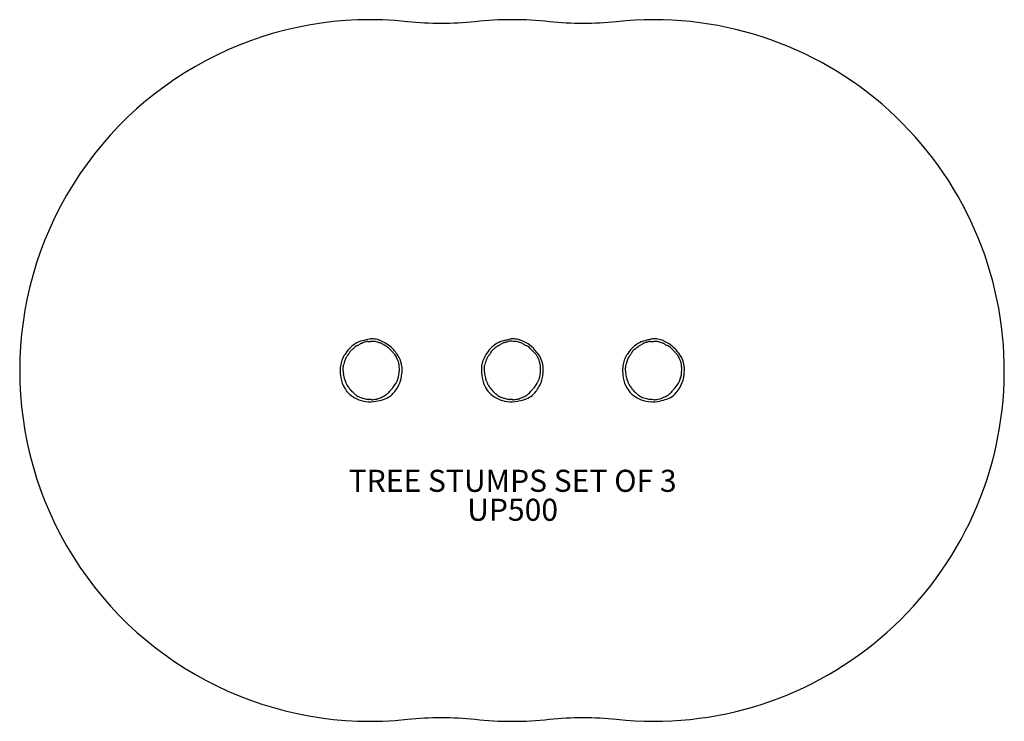
# Model space of a CAD drawing. Units: inches. Extents: x -112 to 111, y -79 to 80.
import ezdxf

# ---------------------------------------------------------------- set-up
doc = ezdxf.new("R2010")
doc.units = ezdxf.units.IN
doc.header["$LTSCALE"] = 10
doc.header["$MEASUREMENT"] = 0
for name, color, linetype in [('1', 7, 'Continuous'), ('7', 7, 'Continuous'), ('8', 7, 'Continuous'), ('91', 7, 'Continuous')]:
    doc.layers.add(name, color=color, linetype=linetype)
doc.styles.add('NORMAL', font='simplex')

msp = doc.modelspace()

# ---------------------------------------------------------------- linework, layer by layer
at = {"layer": '1'}
msp.add_line((36.62, 5.26), (36.63, 5.25), dxfattribs=at)
for centre, radius, start, end in [((-32.64, 1.24), 5.9, 103.9535, 137.722), ((-19.1, -53.19), 61.98, 102.3902, 103.9703), ((-31.8, 1.69), 5.25, 103.6182, 109.6362), ((-32.8, 5.87), 0.957, 90.5009, 104.5021), ((-32.39, 17.62), 10.81, 267.8009, 271.1319), ((-31.84, 4.26), 3.14, 84.4872, 100.3439), ((-31.85, -3.31), 10.13, 88.9752, 91.8555), ((-31.74, 2.97), 3.86, 81.2509, 88.9106), ((-32.01, 2.44), 4.97, 70.5338, 84.566), ((-31.77, 3.08), 3.75, 72.3976, 80.5596), ((-32.74, 0.17), 7.36, 65.6146, 71.0251), ((-33.25, -1.24), 8.85, 57.4299, 66.3666), ((-0.64, 1.24), 5.9, 103.7854, 137.6727), ((5.82, -24.5), 32.43, 102.3154, 104.0346), ((-3.37, 12.5), 6.14, 285.5083, 289.5513), ((7.06, -23.69), 31.54, 104.8702, 105.3926), ((24.35, -94.7), 105.02, 103.739, 104.0235), ((-0.38, 3.86), 3, 80.2756, 102.6819), ((0.16, 4.21), 3.2, 84.8321, 103.603), ((0.19, 1.42), 5.4, 85.7723, 90.6229), ((0, 2.48), 4.93, 70.6704, 84.8656), ((0.32, 3.55), 3.27, 75.1155, 85.4153), ((-0.67, -0.15), 7.1, 70.824, 75.0304), ((-0.72, 0.23), 7.3, 65.6894, 71.1707), ((-1.3, -1.33), 8.96, 57.6545, 66.4034), ((31.36, 1.24), 5.89, 103.5287, 137.6086), ((38.08, -25.74), 33.71, 102.3516, 103.91), ((26.91, 17.48), 11.4, 287.5589, 289.0236), ((33.43, -2.8), 9.9, 104.3528, 106.4136), ((32.7, 1.06), 6.39, 98.8323, 106.6423), ((31.2, 5.89), 0.933, 91.8287, 104.0104), ((31.61, 19.8), 12.98, 268.0662, 271.6843), ((32.16, 3.98), 3.43, 82.7111, 97.4404), ((32.16, 0.9), 5.93, 85.8859, 91.6817), ((32.31, 3.43), 3.39, 72.691, 85.2853), ((31.94, 2.19), 5.22, 69.2815, 82.7573), ((31.07, -0.29), 7.86, 65.9323, 69.7619), ((30.63, -1.46), 9.1, 57.9245, 66.427), ((-30.5, -0.87), 8.9, 136.9349, 148.1638), ((-33.07, 2.01), 4.52, 145.6792, 154.0632), ((-35.27, 3.47), 1.88, 122.6838, 144.6226), ((-36.86, 5.89), 1.02, 304.6036, 314.7915), ((-34.75, 3.8), 1.95, 124.5813, 135.6364), ((-23.6, -10.67), 20.22, 125.8957, 127.3143), ((-34.18, 3.92), 2.2, 116.3929, 125.5473), ((-36.18, 8.16), 2.49, 294.1566, 305.172), ((-32.87, 3.61), 3.14, 120.5547, 126.5881), ((-33.81, 5.16), 1.32, 110.0137, 119.8216), ((-36.68, 12.95), 6.98, 290.276, 292.6001), ((-32.83, 3.41), 3.31, 102.7731, 110.5889), ((-34.03, -4.39), 11.56, 68.8695, 72.9202), ((-29.85, 6.67), 0.272, 248.98, 250.2155), ((-29.89, 6.54), 0.135, 250.3197, 250.5085), ((-31, 3.51), 3.09, 63.3697, 68.3838), ((-31.54, 2.67), 4.09, 55.9447, 62.0123), ((-31.72, 0.8), 5.81, 54.3697, 64.7948), ((-32.61, -0.07), 7.52, 43.5672, 56.8025), ((-29.84, 3.5), 2.52, 46.4699, 53.3384), ((-42.71, -9.82), 21.04, 42.9576, 46.0554), ((-35.5, -3.72), 11.61, 42.2163, 45.1651), ((-33.56, -1.16), 8.96, 28.8127, 44.3863), ((1.49, -0.87), 8.9, 136.8812, 148.1616), ((-3.27, 3.46), 1.89, 123.1845, 150.9456), ((-4.84, 5.85), 0.969, 303.5757, 312.6094), ((-2.35, 3.33), 2.58, 128.7617, 135.3149), ((467.91, -627.3), 789.23, 126.67602, 126.71875), ((-2.09, 3.78), 2.36, 114.9123, 126.2881), ((-4, 7.88), 2.15, 295.0179, 303.5238), ((-0.75, 3.36), 3.41, 119.2909, 127.0627), ((-0.94, 3.26), 3.41, 109.0696, 115.7212), ((-1.35, 4.85), 1.78, 102.2897, 113.359), ((-1.39, -2.63), 9.68, 68.7116, 71.63), ((0.91, 3.32), 3.3, 64.1772, 68.4393), ((1.2, 3.98), 2.58, 57.2233, 63.6317), ((5.52, 10.55), 5.28, 236.4971, 242.6526), ((0.37, 0.59), 5.93, 58.2324, 62.7498), ((-0.72, -0.22), 7.71, 41.3014, 56.8697), ((2.17, 3.51), 2.51, 46.0744, 57.9365), ((-12.47, -11.37), 23.38, 43.469, 45.5475), ((-96.47, -94.43), 141.5, 44.2212, 44.4762), ((-2.78, -2.14), 10.52, 34.1427, 41.7586), ((33.48, -0.87), 8.89, 136.8083, 148.1554), ((28.73, 3.46), 1.89, 123.2371, 150.8251), ((27.16, 5.86), 0.977, 303.4988, 312.3966), ((29.75, 3.22), 2.72, 129.051, 135.1947), ((6.79, 34.23), 35.87, 306.3207, 307.1997), ((30.03, 3.59), 2.59, 120.0999, 126.9365), ((26.65, 10.24), 4.87, 295.2762, 300.8585), ((23.5, 14.59), 10.24, 303.5071, 305.2314), ((30.26, 5.01), 1.49, 109.0425, 125.2455), ((32.07, 0.96), 5.92, 109.435, 112.7292), ((32.54, -1.92), 8.81, 104.3538, 106.0838), ((30.11, -3.99), 11.13, 68.6674, 73.231), ((33, 3.52), 3.08, 63.684, 68.0187), ((33.14, 3.87), 2.71, 57.1592, 63.0435), ((37.49, 10.5), 5.22, 236.5295, 242.7718), ((32.47, 0.76), 5.74, 58.0889, 62.731), ((31.43, -0.03), 7.46, 43.8022, 57.2672), ((34.17, 3.51), 2.51, 46.001, 57.7814), ((19.39, -11.51), 23.58, 43.4773, 45.5243), ((-108.98, -137.99), 203.78, 44.274, 44.4483), ((29.69, -1.78), 9.94, 34.0112, 44.1382), ((-32.89, 0.44), 6.18, 150.0249, 175.8406), ((-17.18, -4.84), 22.09, 160.2344, 163.6894), ((-31.72, -0.16), 7.49, 147.9179, 150.5718), ((-34.53, 1.54), 3.61, 154.9127, 162.5224), ((-36.37, 2.39), 1.58, 142.2113, 154.398), ((-32.98, -0.37), 5.96, 138.0153, 141.2018), ((-39.28, 5.26), 2.5, 318.5764, 329.2601), ((-30, 1.33), 4.15, 26.3843, 41.5724), ((-31.71, 0.42), 6.08, 20.1203, 26.9146), ((-31.55, 0.41), 5.94, 14.3842, 20.6878), ((-30.27, 0.67), 5.2, 5.6605, 28.6864), ((-0.9, 0.44), 6.17, 149.9991, 175.8486), ((17.55, -5.79), 24.98, 160.5007, 163.3141), ((0.28, -0.16), 7.5, 147.9175, 150.5708), ((-1.45, 1.14), 4.76, 157.6391, 162.7773), ((-4.21, 2.29), 1.77, 137.8325, 157.9526), ((-8.96, 6.62), 4.65, 317.5104, 321.7856), ((-7.15, 5.17), 2.34, 322.3432, 330.4116), ((25.06, -12.4), 34.36, 150.7744, 151.4579), ((1.93, 1.29), 4.23, 26.2676, 44.6331), ((-0.23, 0.19), 6.65, 15.1413, 26.4856), ((0.86, 0.29), 6.15, 19.7922, 34.4691), ((1.35, 0.57), 5.6, 2.6555, 18.7506), ((31.15, 0.42), 6.22, 150.0945, 175.6912), ((32.28, -0.16), 7.5, 147.9177, 150.5694), ((87.09, -18.52), 64.62, 160.6945, 161.5417), ((28.5, 1.96), 2.56, 153.4072, 159.7057), ((27.81, 2.28), 1.79, 137.5569, 152.7422), ((23.39, 6.33), 4.2, 317.43, 322.149), ((24.84, 5.18), 2.35, 322.6731, 330.5866), ((49.45, -8.19), 25.66, 150.6627, 151.5706), ((33.95, 1.3), 4.2, 27.1907, 44.8078), ((31.85, 0.22), 6.57, 14.9549, 27.2217), ((32.7, 0.21), 6.33, 20.0402, 34.3039), ((33.36, 0.57), 5.58, 2.6561, 18.9012), ((-30.52, 0.21), 8.56, 175.5113, 187.1563), ((-33.61, 0.65), 4.85, 175.6867, 180.7059), ((-32.29, 0.45), 6.17, 178.6478, 182.9024), ((-30.26, 0.8), 8.21, 184.6183, 189.0966), ((-36.51, 0.87), 1.94, 165.2967, 175.51), ((-31.71, 0.28), 6.04, 321.6359, 0.1273), ((-29.62, 0.95), 3.94, 3.6517, 13.7855), ((-31.61, 0.77), 5.93, 2.4988, 4.2008), ((-41.22, 0.31), 15.55, 359.9645, 2.6427), ((-33.57, 0.36), 8.52, 346.8491, 0.8086), ((-32.08, 0.42), 7.03, 0.5582, 6.2287), ((1.49, 0.22), 8.57, 175.5239, 187.1532), ((-0.5, 0.59), 5.96, 175.8042, 181.2504), ((-2.61, 0.38), 3.85, 178.8847, 184.7751), ((3.53, 1.04), 10.02, 185.6063, 188.8412), ((-4.52, 0.87), 1.93, 164.4783, 175.4643), ((0.29, 0.28), 6.04, 321.6359, 0.1273), ((2.49, 0.97), 3.82, 5.3182, 14.513), ((1.21, 0.82), 5.11, 2.2453, 5.6405), ((-9.22, 0.31), 15.55, 359.9645, 2.6427), ((-1.77, 0.37), 8.72, 348.3008, 3.0274), ((33.5, 0.22), 8.58, 175.5088, 187.1031), ((28.38, 0.77), 2.83, 172.2617, 179.08), ((47.27, 0.39), 21.73, 178.8802, 180.0602), ((29.11, 0.37), 3.57, 179.9576, 185.2048), ((34.23, 0.87), 8.71, 185.4725, 189.0769), ((27.37, 0.89), 1.82, 164.211, 171.7349), ((41.97, -3.41), 17.04, 161.6959, 163.6456), ((32.29, 0.28), 6.04, 321.6165, 0.1239), ((34.48, 0.97), 3.84, 3.8024, 14.3202), ((32.49, 0.77), 5.83, 2.4711, 4.3979), ((22.79, 0.31), 15.55, 359.9627, 2.6429), ((30.25, 0.37), 8.69, 348.3817, 3.0618), ((-31.05, 0.09), 8.03, 186.7805, 204.1569), ((-30.19, 0.61), 8.26, 187.7347, 192.6418), ((-34.13, -0.23), 4.23, 193.1612, 201.3145), ((-47.8, -5.59), 10.45, 18.7944, 21.4238), ((-16.05, 4.4), 22.84, 196.8562, 197.8015), ((-33.12, 0.39), 8.09, 331.1573, 345.954), ((0.95, 0.09), 8.02, 186.7631, 204.1494), ((1.81, 0.61), 8.26, 187.7347, 192.6418), ((-2.13, -0.23), 4.23, 193.1612, 201.3145), ((-15.8, -5.59), 10.45, 18.7944, 21.4238), ((15.95, 4.4), 22.84, 196.8562, 197.8015), ((-1.12, 0.39), 8.08, 331.1629, 347.2522), ((32.95, 0.09), 8.03, 186.6981, 204.0866), ((35.81, 0.94), 10.29, 188.0677, 191.4139), ((29.87, -0.23), 4.23, 191.7933, 201.1454), ((14.42, -6.23), 12.34, 19.029, 21.278), ((69.2, 11.03), 45.1, 197.0731, 197.546), ((30.98, 0.35), 7.98, 331.0604, 347.4747), ((-33.15, -0.9), 5.7, 203.728, 222.9736), ((-35.86, -1.97), 2.02, 197.5121, 216.618), ((12.3, 33.74), 61.98, 216.5576, 217.4015), ((-31.46, 0.18), 6.83, 216.7155, 224.431), ((-146.54, 100.64), 158.55, 318.4728, 318.7652), ((-31.82, -0.41), 6.56, 310.4976, 331.8178), ((-35.24, 3.06), 10.54, 318.8439, 321.7193), ((-1.15, -0.9), 5.7, 203.7106, 222.9599), ((-3.86, -1.97), 2.02, 197.5121, 216.618), ((44.3, 33.74), 61.98, 216.5576, 217.4015), ((0.54, 0.18), 6.83, 216.7155, 224.431), ((-114.54, 100.64), 158.55, 318.4728, 318.7652), ((0.18, -0.41), 6.56, 310.4955, 331.8177), ((-3.24, 3.06), 10.54, 318.8439, 321.7193), ((30.86, -0.89), 5.71, 203.6397, 222.8647), ((28.52, -1.82), 2.43, 197.7541, 204.3473), ((28.17, -1.95), 2.06, 205.0745, 216.0916), ((75.35, 32.99), 60.77, 216.5065, 217.3649), ((32.27, -0.04), 6.49, 216.4567, 225.6712), ((-87.64, 105.13), 165.35, 318.4778, 318.7582), ((32.18, -0.41), 6.56, 310.4819, 331.8183), ((28.73, 3.09), 10.57, 318.8361, 321.7032), ((-32.55, -0.19), 6.62, 223.8787, 258.5798), ((-52.74, -23.82), 25.26, 47.5154, 49.5161), ((-33.94, -3.2), 2.64, 228.7365, 237.439), ((-32.99, -1.75), 4.38, 237.2287, 250.9451), ((-29.88, 7.7), 14.33, 251.5223, 254.7031), ((-32.25, 1.16), 8.01, 258.3604, 275.8359), ((-31.6, 0.56), 6.99, 252.8949, 257.1008), ((-32.49, -3.28), 3.04, 257.3318, 264.7969), ((-33.19, -15.61), 9.31, 82.8837, 87.4057), ((-31.86, -5.35), 1.04, 260.138, 273.6599), ((-32.34, -1.14), 5.28, 275.9023, 279.9463), ((-32.49, 3.19), 10.05, 276.0463, 285.9406), ((-32.6, 1.93), 8.35, 278.065, 282.1408), ((-32.09, -0.8), 5.57, 282.9896, 295.338), ((-31.64, 0.52), 7.25, 285.2484, 292.1269), ((-33.15, 1.58), 8.18, 294.903, 302.2153), ((-30.74, -1.52), 5.02, 291.4602, 309.368), ((-30.63, -2.47), 3.42, 302.5969, 315.3676), ((-34.18, 1), 8.38, 315.5306, 319.133), ((-0.55, -0.19), 6.62, 223.8786, 258.5696), ((-20.74, -23.82), 25.26, 47.5154, 49.5161), ((-1.94, -3.2), 2.64, 228.7365, 237.439), ((-0.99, -1.75), 4.38, 237.2287, 250.9451), ((2.12, 7.7), 14.33, 251.5223, 254.7031), ((-0.25, 1.16), 8.01, 258.3566, 275.8298), ((0.4, 0.56), 6.99, 252.8949, 257.1008), ((-0.49, -3.28), 3.04, 257.3318, 264.7969), ((-1.19, -15.61), 9.31, 82.8837, 87.4057), ((0.14, -5.35), 1.04, 260.138, 273.6599), ((-0.34, -1.14), 5.28, 275.9023, 279.9463), ((-0.49, 3.19), 10.05, 276.041, 285.9383), ((-0.6, 1.93), 8.35, 278.065, 282.1408), ((-0.09, -0.8), 5.57, 282.9896, 295.338), ((0.36, 0.52), 7.25, 285.2444, 292.1234), ((-1.15, 1.58), 8.18, 294.903, 302.2153), ((1.26, -1.52), 5.02, 291.4578, 309.3648), ((1.37, -2.47), 3.42, 302.5969, 315.3676), ((-2.18, 1), 8.38, 315.5306, 319.133), ((31.45, -0.19), 6.62, 223.8272, 258.5245), ((30.35, -1.87), 3.84, 227.0837, 231.3767), ((25.14, -8.36), 4.48, 46.9117, 51.2266), ((30.2, -3.03), 2.87, 225.9672, 239.9087), ((31.05, -1.68), 4.46, 239.1631, 252.6974), ((34.9, 10.4), 17.14, 252.4271, 254.5098), ((31.76, 1.2), 8.05, 258.3444, 278.2161), ((32.47, 0.85), 7.29, 252.8335, 257.0348), ((31.51, -3.28), 3.05, 257.2749, 264.7422), ((30.79, -15.78), 9.47, 82.9303, 87.3753), ((32.14, -5.34), 1.05, 260.086, 273.4659), ((31.69, -1.36), 5.05, 275.7842, 279.9942), ((31.19, 3.29), 9.73, 278.1614, 280.8634), ((31.42, 3.6), 10.47, 278.1892, 287.6878), ((31.93, -0.86), 5.52, 281.4666, 295.3243), ((30.85, 1.58), 8.18, 294.8644, 302.1831), ((32.49, 0.19), 6.89, 287.7826, 292.1395), ((33.26, -1.52), 5.02, 291.4382, 309.3456), ((33.37, -2.47), 3.42, 302.5387, 315.3206), ((29.87, 0.96), 8.31, 315.496, 319.1282)]:
    msp.add_arc(centre, radius, start, end, dxfattribs=at)
at = {"layer": '91', "color": 6}
msp.add_lwpolyline([(111.44, -0.31, 0.447658), (23.57, 79.25, -0.053058), (8.33, 79.25, 0.053162), (-8.52, 79.25, -0.053266), (-23.82, 79.25, 1.112525), (-23.82, -78.79, -0.053266), (-8.52, -78.79, 0.053162), (8.33, -78.79, -0.053058), (23.57, -78.79, 0.443579), (111.44, -0.31, 0.443579)], format="xyb", dxfattribs=at)

# ---------------------------------------------------------------- texts
at = {"layer": '7', "insert": (0, -28.82), "char_height": 5, "width": 28.875, "attachment_point": 2, "style": 'NORMAL'}
msp.add_mtext('UP500', dxfattribs=at)
at = {"layer": '8', "insert": (0, -28.82), "char_height": 5, "width": 98.4757, "attachment_point": 8, "style": 'NORMAL'}
msp.add_mtext('TREE STUMPS SET OF 3 ', dxfattribs=at)

doc.saveas('drawing.dxf')
